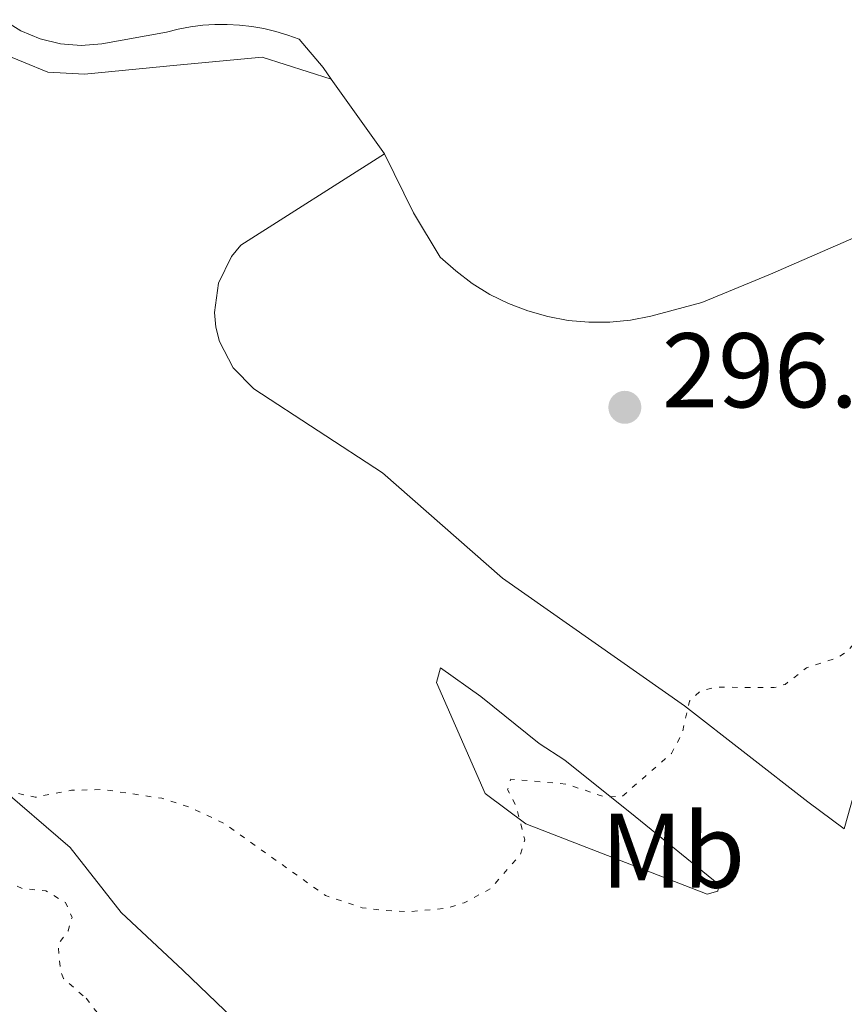
# Model space of a CAD drawing. Units: metres. Extents: x 625583 to 629065, y 4669409 to 4671783.
# Drawn here: x 628074 to 628152, y 4669976 to 4670069 of the extents above; entities that cross this region are included whole.
import ezdxf
from ezdxf.enums import TextEntityAlignment as Align

# ---------------------------------------------------------------- set-up
doc = ezdxf.new("R2010")
doc.units = ezdxf.units.M
doc.header["$MEASUREMENT"] = 0
doc.linetypes.add('DGN Style 5', pattern=[1.217945351076317, 0.5219765790327072, -0.6959687720436097])
for name, color, linetype, lineweight in [('Cota de punto acotado terreno', 7, 'Continuous', 0), ('Curva de nivel auxiliar', 30, 'DGN Style 5', 0), ('Etiqueta de uso rústico', 92, 'Continuous', 0), ('Línea de cambio de uso (parcela vista)', 92, 'Continuous', 0), ('Punto acotado terreno (símbolo)', 7, 'Continuous', 0)]:
    doc.layers.add(name, color=color, linetype=linetype, lineweight=lineweight)
doc.styles.add('Style-Arial', font='arial.ttf')

# ---------------------------------------------------------------- blocks, each defined once
blk = doc.blocks.new('5PATER')
at = {"layer": 'Punto acotado terreno (símbolo)', "linetype": 'Continuous', "lineweight": 0}
h = blk.add_hatch(color=51, dxfattribs=at)
edge = h.paths.add_edge_path()
edge.add_ellipse((0, 0), major_axis=(-0.1095731443231308, -0.1110710700762829), ratio=0.9994222409660317, start_angle=0, end_angle=360)

msp = doc.modelspace()

# ---------------------------------------------------------------- linework, layer by layer
at = {"layer": 'Curva de nivel auxiliar', "color": 30, "linetype": 'DGN Style 5', "lineweight": 0, "elevation": 297.5, "flags": 128}
for points in [[(628252.4600000011, 4670033.99), (628255.5200000011, 4670032.11), (628260.5999999995, 4670031.5), (628260.6200000017, 4670030.499999999), (628259.1500000011, 4670028.46), (628256.4300000009, 4670026.58), (628255.4600000008, 4670026.48), (628251.4100000006, 4670027.880000001), (628249.8500000006, 4670027.499999999), (628248.4199999999, 4670026.259999998), (628247.4600000011, 4670025.859999998), (628246.4999999999, 4670026.010000001), (628244.0800000015, 4670027.159999999), (628241.3900000004, 4670026.739999999), (628237.4100000017, 4670026.92), (628236.0400000014, 4670026.390000001), (628234.4700000002, 4670024.369999999), (628233.6299999999, 4670024.32), (628230.4700000014, 4670024.929999999), (628228.6699999999, 4670026.67), (628226.5000000017, 4670027.519999999), (628225.7100000004, 4670029.77), (628224.8600000012, 4670030.880000001), (628217.4400000003, 4670035.880000001), (628213.4300000004, 4670036.929999999), (628210.7800000017, 4670036.679999999), (628208.4600000017, 4670037.029999999), (628206.7400000005, 4670036.640000001), (628204.9900000005, 4670035.480000001), (628203.4400000013, 4670033.480000001), (628203.8300000003, 4670032.869999998), (628204.8800000009, 4670032.419999998), (628205.1800000004, 4670031.42), (628204.9900000005, 4670030.439999999), (628204.1900000002, 4670029.359999998), (628202.8899999993, 4670028.5), (628202.980000001, 4670027.449999999), (628202.5899999999, 4670026.689999999), (628200.7200000011, 4670024.67), (628198.4800000016, 4670022.899999999), (628193.4300000002, 4670020.880000001), (628189.0400000003, 4670018.429999999), (628186.1000000008, 4670015.46), (628182.9400000003, 4670013.449999998), (628181.4699999995, 4670011.49), (628173.0099999994, 4670011.07), (628171.2200000013, 4670011.41), (628169.5600000005, 4670011.229999999), (628167.910000001, 4670010.5), (628164.7900000006, 4670007.59), (628163.4699999996, 4670006.939999999), (628162.9800000002, 4670007.039999999), (628162.4500000004, 4670008.46), (628161.5700000019, 4670009.3), (628155.85, 4670011.779999999), (628154.4800000021, 4670011.859999999), (628152.3800000009, 4670009.239999999), (628151.4500000011, 4670008.619999998), (628148.4699999995, 4670007.65), (628146.440000002, 4670006.07), (628145.4100000015, 4670005.769999999), (628139.8600000016, 4670005.810000001), (628138.4400000002, 4670005.449999999), (628137.4100000019, 4670004.49), (628136.7000000011, 4670001.41), (628135.7100000009, 4669999.56), (628131.0500000005, 4669995.489999999), (628129.4099999999, 4669995.449999998), (628125.78, 4669996.649999999), (628120.5300000019, 4669997.119999998), (628120.2300000001, 4669996.130000001), (628121.0500000004, 4669994.519999999), (628121.8500000006, 4669991.390000001), (628121.4400000017, 4669990.010000001), (628118.6100000017, 4669986.77), (628116.1300000009, 4669985.439999999), (628114.4500000001, 4669984.92), (628110.7199999995, 4669984.59), (628108.3800000015, 4669984.749999999), (628106.4800000016, 4669984.979999999), (628103.0300000004, 4669986.13), (628093.4500000004, 4669992.930000001), (628090.3500000002, 4669994.409999999), (628087.5700000018, 4669995.31), (628082.0599999998, 4669996.140000001), (628079.02, 4669996.07), (628075.6100000015, 4669995.410000001), (628072.9800000006, 4669995.980000001), (628071.4699999996, 4669995.520000001), (628070.5100000007, 4669993.48), (628069.5600000008, 4669989.36), (628070.6000000001, 4669988.41), (628074.4100000011, 4669986.77), (628076.5999999995, 4669986.579999999), (628078.4500000001, 4669985.470000001), (628079.0800000004, 4669984.060000001), (628078.7100000017, 4669982.779999999), (628077.7700000006, 4669981.51), (628077.9900000019, 4669978.98), (628078.2800000003, 4669978.279999998), (628080.4000000014, 4669976.420000001)], [(628080.4000000014, 4669976.420000001), (628081.9400000015, 4669974.449999999), (628082.440000002, 4669972.470000001), (628083.3899999999, 4669971.619999999), (628083.9199999997, 4669969.939999999), (628083.9599999997, 4669969.369999998), (628083.2699999991, 4669968.479999999), (628080.7800000014, 4669968.689999999), (628078.5100000005, 4669968.230000001), (628077.5200000004, 4669967.63), (628076.8600000008, 4669965.48), (628077.3100000002, 4669963.220000001), (628077.9699999995, 4669962.02), (628079.5200000008, 4669961.519999999), (628084.8300000015, 4669958.419999998), (628084.9500000001, 4669957.42), (628083.6900000017, 4669954.42), (628084.140000001, 4669953.539999999), (628085.4400000017, 4669952.929999999), (628086.480000001, 4669951.500000001), (628086.9900000007, 4669948.949999998), (628087.5000000005, 4669948.519999999), (628087.7100000004, 4669947.460000002), (628087.2000000008, 4669947.279999998), (628086.9600000017, 4669947.96), (628085.4400000017, 4669947.739999998), (628083.7600000009, 4669946.579999999), (628082.2200000008, 4669943.349999999), (628079.5099999995, 4669940.959999999), (628078.420000001, 4669939.17), (628077.4100000008, 4669938.769999999), (628075.8300000004, 4669938.76), (628075.1700000011, 4669939.17), (628074.7799999999, 4669940.430000001), (628074.7400000019, 4669942.380000001), (628073.630000001, 4669943.640000001), (628072.1700000014, 4669944.31), (628070.5000000017, 4669943.579999999), (628068.8099999997, 4669941.859999998), (628067.4500000008, 4669938.500000001), (628068.28, 4669935.579999999), (628068.0499999998, 4669934.449999998), (628067.2499999995, 4669933.310000001), (628066.1299999999, 4669932.470000001), (628062.1800000002, 4669932.210000001), (628061.8899999997, 4669932.92), (628062.0000000015, 4669935.49), (628061.560000001, 4669937.600000001), (628060.6900000017, 4669938.689999999), (628059.0399999998, 4669939.100000001), (628057.4900000008, 4669939.09), (628055.7699999998, 4669938.560000001), (628052.5100000009, 4669935.850000001), (628049.6800000012, 4669934.609999999), (628048.3300000011, 4669933.46), (628046.5300000017, 4669928.739999999), (628045.4299999997, 4669927.26), (628045.2000000017, 4669925.140000001), (628042.9500000009, 4669916.490000002), (628042.4200000013, 4669912.409999999), (628044.0100000004, 4669908.980000001), (628047.4000000012, 4669905.680000001), (628049.12, 4669905.480000001), (628051.3399999996, 4669906.849999999), (628052.6600000006, 4669906.609999999), (628055.8099999999, 4669904.41), (628056.5099999995, 4669903.529999999), (628056.4800000006, 4669902.489999999), (628052.9600000001, 4669900.470000002), (628051.1699999997, 4669897.53), (628051.3700000008, 4669896.48), (628053.8000000005, 4669895.390000001), (628053.6100000006, 4669894.539999999), (628052.8300000004, 4669893.640000001), (628052.1599999999, 4669893.31), (628049.5700000015, 4669893.199999998), (628047.4500000003, 4669894.039999999), (628045.47, 4669893.529999998), (628044.490000001, 4669890.92), (628043.4200000003, 4669889.49), (628043.0899999995, 4669888.07), (628045.1300000002, 4669885.100000001), (628045.8200000009, 4669883.470000001), (628048.8200000006, 4669879.900000001), (628049.3700000005, 4669877.390000001), (628050.9400000017, 4669876.460000001), (628051.1500000019, 4669875.529999999), (628050.7300000016, 4669872.409999998), (628050.8400000011, 4669870.5), (628050.3200000003, 4669870.359999999), (628049.4100000006, 4669871.419999998), (628048.0000000002, 4669873.509999998), (628046.2400000012, 4669877.560000001), (628042.5799999998, 4669882.61), (628040.9300000003, 4669883.989999999), (628039.7200000011, 4669885.779999999), (628038.4900000017, 4669886.05), (628032.7800000008, 4669885.699999999), (628032.0700000002, 4669886.039999999), (628030.72, 4669887.680000001), (628029.3900000001, 4669887.909999999)]]:
    msp.add_lwpolyline(points, dxfattribs=at)
at = {"layer": 'Línea de cambio de uso (parcela vista)', "color": 92, "linetype": 'Continuous', "lineweight": 0, "extrusion": (0.004685486238406423, -0.006576447882925315, 0.9999673977445229), "elevation": -27473.79657956976, "flags": 128}
msp.add_lwpolyline([(628100.3199248499, 4669976.498564252), (628095.2896520759, 4669983.55871693)], dxfattribs=at)
at = {"layer": 'Línea de cambio de uso (parcela vista)', "color": 92, "linetype": 'Continuous', "lineweight": 0}
for points in [[(628103.5700000003, 4670063.25, 295.6699999999983), (628102.79, 4670064.350000001, 295.6999999999971), (628100.54, 4670067.02, 295.6699999999983), (628099.4500000002, 4670067.42, 295.7400000000052), (628098.3399999999, 4670067.76, 295.8000000000029), (628097.2000000002, 4670068.029999999, 295.8800000000047), (628096.0599999997, 4670068.230000001, 295.9499999999971), (628094.9000000004, 4670068.359999999, 295.9900000000052), (628093.7400000002, 4670068.42, 295.9799999999959), (628092.5800000001, 4670068.41, 295.929999999993), (628091.4199999999, 4670068.34, 295.8899999999995), (628090.2599999999, 4670068.189999999, 295.8600000000006), (628089.1200000001, 4670067.970000001, 295.8600000000006), (628087.9900000002, 4670067.689999999, 295.7899999999936), (628081.9000000004, 4670066.58, 295.8500000000058), (628079.9400000004, 4670066.42, 295.7599999999948), (628077.9800000006, 4670066.58, 295.6399999999995), (628076.0700000003, 4670067.050000001, 295.6000000000058), (628074.25, 4670067.82, 295.6399999999995), (628072.5899999999, 4670068.869999999, 295.6499999999942)], [(628072.1500000004, 4670065.789999999, 295.5299999999988), (628076.7800000003, 4670063.91, 295.4400000000023), (628080.25, 4670063.720000001, 295.5899999999965), (628088.9900000002, 4670064.560000001, 295.3099999999977), (628097.04, 4670065.32, 295.5500000000029), (628103.5700000003, 4670063.25, 295.6699999999983)], [(628108.5999999996, 4670056.189999999, 295.6000000000058), (628095.0099999999, 4670047.58, 295.3000000000029), (628094.1399999997, 4670046.49, 295.3399999999965), (628092.9299999997, 4670043.970000001, 295.3600000000006), (628092.5499999998, 4670041.210000001, 295.3399999999965), (628092.6699999999, 4670039.810000001, 295.3600000000006), (628093.0099999999, 4670038.460000001, 295.3800000000047), (628094.29, 4670035.970000001, 295.3600000000006), (628096.25, 4670033.99, 295.3600000000006), (628108.4199999999, 4670026.07, 295.2799999999988), (628119.7400000002, 4670016.119999999, 295.6699999999983), (628136.9500000002, 4670004.060000001, 297.570000000007), (628148.5700000003, 4669994.99, 299.070000000007), (628152.0300000003, 4669992.430000001, 299.1399999999995)], [(628156.8399999999, 4670049.949999999, 296.5099999999948), (628145.0700000003, 4670044.84, 296.3399999999965), (628138.5700000003, 4670042.15, 296.5299999999988), (628133.75, 4670040.869999999, 296.5099999999948), (628131.8200000003, 4670040.49, 296.5800000000018), (628129.8700000001, 4670040.300000001, 296.6199999999953), (628127.9100000003, 4670040.289999999, 296.6000000000058), (628125.9600000001, 4670040.460000001, 296.5399999999936), (628124.0300000003, 4670040.82, 296.5099999999948), (628122.1399999997, 4670041.350000001, 296.5599999999977), (628120.3099999997, 4670042.050000001, 296.3500000000058), (628118.5499999998, 4670042.92, 296.1499999999942), (628116.8799999999, 4670043.949999999, 296.179999999993), (628115.3200000003, 4670045.130000001, 296.1699999999983), (628113.8700000001, 4670046.449999999, 296.1199999999953), (628111.3399999999, 4670050.630000001, 295.8300000000018), (628108.5999999996, 4670056.189999999, 295.6000000000058)], [(628152.0300000003, 4669992.430000001, 299.1399999999995), (628155.4400000004, 4670004.619999999, 298.0399999999936), (628155.3099999997, 4670009.82, 297.6900000000023), (628156.2300000006, 4670014.449999999, 297.3800000000047), (628157.2199999997, 4670016.609999999, 297.3000000000029), (628159.29, 4670019.49, 297.2200000000012), (628162.6200000001, 4670020.859999999, 297.1499999999942), (628167.9900000002, 4670023.17, 296.9900000000052), (628170.3799999999, 4670023.869999999, 296.9900000000052), (628179.5300000003, 4670025.09, 297.1100000000006), (628184.0199999996, 4670027.220000001, 297.2299999999959), (628190.3799999999, 4670030.960000001, 297.4799999999959), (628195.1200000001, 4670032.930000001, 297.1399999999995), (628200.0700000003, 4670033.630000001, 296.7700000000041), (628209.0599999997, 4670033.83, 297.4900000000052), (628211.5499999998, 4670033.710000001, 297.3399999999965), (628216.6399999997, 4670032.850000001, 297.5899999999965), (628220.8700000001, 4670030.130000001, 298.0299999999988), (628230.3700000001, 4670022.210000001, 297.8500000000058), (628232.9199999999, 4670020.369999999, 298.0599999999977), (628233.0700000003, 4670019.140000001, 298.2200000000012)], [(628113.8799999999, 4670007.65, 295.7899999999936), (628113.5199999996, 4670006.26, 295.8600000000006), (628118.1100000005, 4669995.75, 296.820000000007), (628121.9400000004, 4669992.91, 297.5399999999936), (628139.0599999997, 4669986.27, 298.8300000000018), (628140.0700000003, 4669986.539999999, 298.8899999999995), (628140.1799999997, 4669987.17, 298.8999999999942), (628132.2599999999, 4669993.59, 297.8899999999995), (628125.6200000001, 4669998.9, 296.820000000007), (628123.2000000002, 4670000.5, 296.5599999999977), (628117.7000000002, 4670004.939999999, 296.0399999999936), (628113.8799999999, 4670007.65, 295.7899999999936)], [(628097.4900000002, 4669971.449999999, 297.9700000000012), (628089.5499999998, 4669979.07, 297.9600000000065), (628083.7300000006, 4669984.51, 298.1999999999971), (628078.9000000004, 4669990.67, 298.1900000000023), (628071.8600000005, 4669996.720000001, 297.4199999999983)]]:
    msp.add_polyline3d(points, dxfattribs=at)

# ---------------------------------------------------------------- block references
at = {"layer": 'Punto acotado terreno (símbolo)', "color": 7, "linetype": 'Continuous', "lineweight": 0, "xscale": 10, "yscale": 10, "zscale": 10}
msp.add_blockref('5PATER', (628131.300000001, 4670032.250000001, 296.8500000000058), dxfattribs=at)

# ---------------------------------------------------------------- texts
at = {"layer": 'Cota de punto acotado terreno', "color": 7, "linetype": 'Continuous', "lineweight": 0, "style": 'Style-Arial'}
msp.add_text('296.85', height=7.000000000000002, dxfattribs=at).set_placement((628134.8000000018, 4670032.25, 296.8500000000058))
at = {"layer": 'Etiqueta de uso rústico', "color": 92, "linetype": 'Continuous', "lineweight": 0, "style": 'Style-Arial'}
msp.add_text('Mb', height=7.000000000000002, dxfattribs=at).set_placement((628135.8402462421, 4669990.37001, 298.2700000000041), align=Align.MIDDLE_CENTER)

doc.saveas('drawing.dxf')
